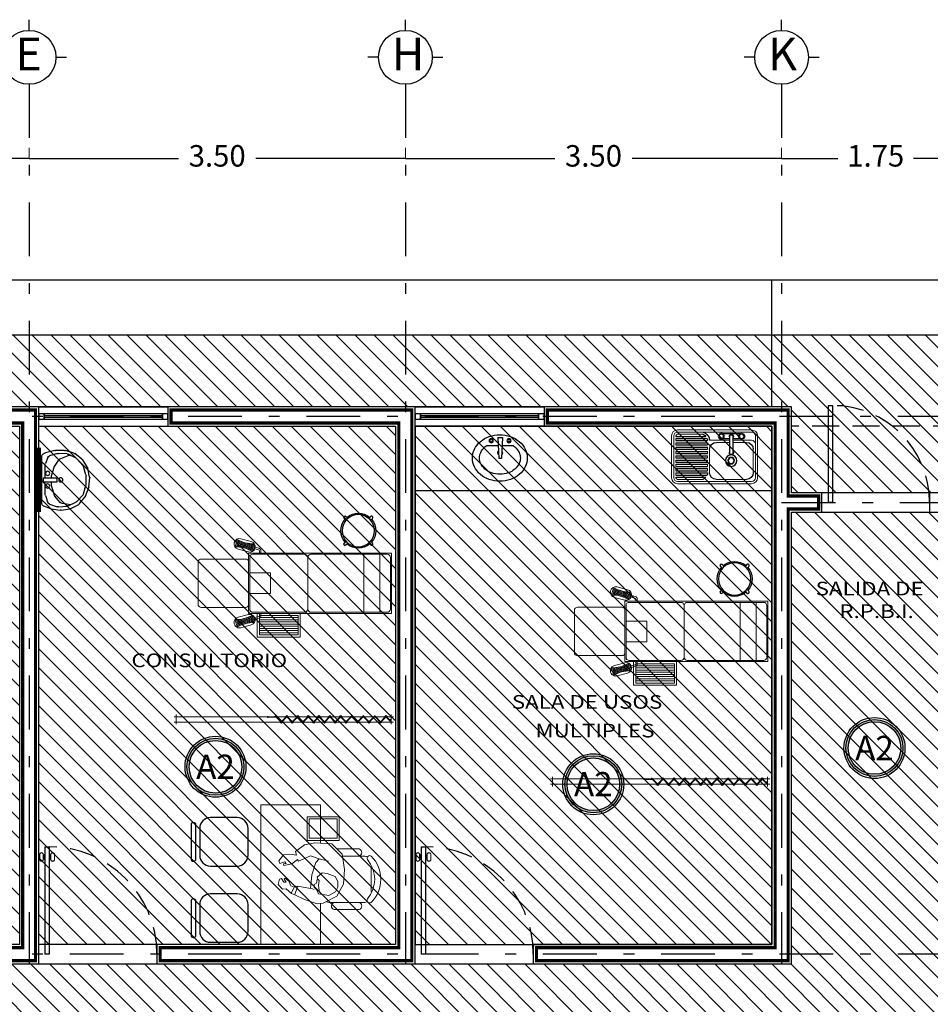
# Model space of a CAD drawing. Units: millimetres. Extents: x 138 to 892, y -135 to 107.
# Drawn here: x 698 to 706, y -3 to 6 of the extents above; entities that cross this region are included whole.
import ezdxf
from ezdxf.enums import TextEntityAlignment as Align

# ---------------------------------------------------------------- set-up
doc = ezdxf.new("R2010")
doc.units = ezdxf.units.MM
for name, pattern in [('DASHDOT', [1, 0.5, -0.25, 0, -0.25]), ('HIDDEN', [0.375, 0.25, -0.125]), ('HIDDEN2', [0.1875, 0.125, -0.0625])]:
    doc.linetypes.add(name, pattern=pattern)
for name, color, linetype in [('azulejos', 4, 'Continuous'), ('CALIDAD', 5, 'Continuous'), ('ejes', 251, 'DASHDOT'), ('EJES TXT', 8, 'Continuous'), ('muebles', 8, 'Continuous'), ('muros', 3, 'Continuous'), ('obra exterior', 253, 'Continuous'), ('proyecciones', 4, 'HIDDEN'), ('puertas', 7, 'Continuous'), ('Puertas y Ventanas', 6, 'Continuous'), ('RECUBRIMIENTO MUROS', 190, 'Continuous'), ('SIMBOLOGIA', 20, 'Continuous')]:
    doc.layers.add(name, color=color, linetype=linetype)
doc.layers.add('cotas', color=251, linetype='Continuous', lineweight=5)
doc.layers.add('textos', color=7, linetype='Continuous', lineweight=5)
doc.styles.add('SANSSERIF', font='arial.ttf')
doc.styles.add('SONIA', font='ARIALN.TTF', dxfattribs={"height": 0.1})
doc.styles.add('style2', font='arial.ttf', dxfattribs={"height": 0.2})
doc.styles.add('SW120', font='swissel.ttf', dxfattribs={"width": 0.8, "height": 0.6096})
doc.dimstyles.new('me', dxfattribs={"dimtxt": 0.2, "dimasz": 0.25, "dimexe": 0.1, "dimexo": 0, "dimgap": 0.1, "dimtad": 0, "dimtih": 1, "dimtoh": 1, "dimzin": 1, "dimdsep": 46, "dimtxsty": 'style2', "dimblk": 'NONE', "dimcen": -0.09, "dimclrd": 256, "dimclre": 256, "dimadec": 0, "dimazin": 0, "dimtfac": 1, "dimtmove": 2, "dimatfit": 3, "dimldrblk": 'NONE', "dimfxl": 1.25, "dimlwe": -1, "dimarcsym": 0})

# ---------------------------------------------------------------- blocks, each defined once
blk = doc.blocks.new('A$C2E0C5DF5')
at = {"layer": 'puertas', "lineweight": 9}
for p, q in [((0, 0.8735), (0, 0.9322)), ((0.0314, 0.8735), (0.0314, 0.9322)), ((0.0482, 0.9254), (0.0425, 0.9254)), ((0.0882, 0.9254), (0.0938, 0.9254)), ((0.1049, 0.8735), (0.1049, 0.9322)), ((0.1363, 0.8735), (0.1363, 0.9322)), ((0.0379, 0.9116), (0.0314, 0.9116)), ((0.0379, 0.8941), (0.0314, 0.8941)), ((0.0482, 0.8803), (0.0425, 0.8803)), ((0.0882, 0.8803), (0.0938, 0.8803)), ((0.0984, 0.9116), (0.1049, 0.9116)), ((0.0984, 0.8941), (0.1049, 0.8941))]:
    blk.add_line(p, q, dxfattribs=at)
at = {"layer": 'puertas'}
for p, q in [((0.0379, 0.9116), (0.0425, 0.9254)), ((0.0425, 0.9254), (0.0425, 0.8803)), ((0.0482, 0.9991), (0.0482, 0)), ((0.0482, 0.9991), (0.0882, 0.9991)), ((0.0882, 0.9991), (0.0882, 0)), ((0.0984, 0.9116), (0.0938, 0.9254)), ((0.0938, 0.9254), (0.0938, 0.8803)), ((0.0379, 0.8941), (0.0379, 0.9116)), ((0.0379, 0.8941), (0.0425, 0.8803)), ((0.0984, 0.8941), (0.0938, 0.8803)), ((0.0984, 0.8941), (0.0984, 0.9116)), ((0.0882, 0), (0.0482, 0))]:
    blk.add_line(p, q, dxfattribs=at)
for centre, start, end in [((0.0157, 0.9226), 31.36954, 148.63046), ((0.1206, 0.9226), 31.36954, 148.63046), ((0.0157, 0.8831), 211.36954, 328.63046), ((0.1206, 0.8831), 211.36954, 328.63046)]:
    blk.add_arc(centre, 0.0184, start, end, dxfattribs=at)
at = {"layer": 'puertas', "linetype": 'HIDDEN'}
blk.add_arc((0.0882, -0.0034), 1.0025, 0.19574, 90, dxfattribs=at)
blk = doc.blocks.new('A$C26A741FF')
at = {"layer": 'muebles'}
for p, q in [((0.001, 0.3251), (0.0237, 0.4103)), ((0.0237, 0.4103), (0.0302, 0.4283)), ((0.0294, 0.3008), (0.0515, 0.3726)), ((0.491, 0.4463), (0.0559, 0.4463)), ((0.0644, 0.3885), (0.1226, 0.4106)), ((0.2552, 0.414), (0.1357, 0.414)), ((0.2552, 0.4285), (0.2552, 0.3029)), ((0.2917, 0.4285), (0.2552, 0.4285)), ((0.2917, 0.4285), (0.2917, 0.3029)), ((0.4071, 0.414), (0.2917, 0.414)), ((0.419, 0.4113), (0.4858, 0.389)), ((0.4998, 0.3732), (0.5239, 0.3026)), ((0.5165, 0.4287), (0.5412, 0.3637)), ((0, 0.2342), (0.0001, 0.3182)), ((0.0328, 0.2098), (0.0283, 0.2912)), ((0.1482, 0.3274), (0.0838, 0.2826)), ((0.236, 0.3546), (0.1561, 0.3313)), ((0.2552, 0.3555), (0.2442, 0.3557)), ((0.2917, 0.3029), (0.2552, 0.3029)), ((0.3298, 0.354), (0.2917, 0.3547)), ((0.4167, 0.3283), (0.3373, 0.3528)), ((0.484, 0.2742), (0.4263, 0.323)), ((0.5252, 0.291), (0.5171, 0.2098)), ((0.5427, 0.358), (0.5553, 0.2735)), ((0.0258, 0.1472), (0.0012, 0.226)), ((0.0727, 0.1269), (0.0357, 0.1988)), ((0.074, 0.27), (0.0441, 0.1925)), ((0.0441, 0.1925), (0.0474, 0.1762)), ((0.5147, 0.201), (0.4804, 0.1276)), ((0.5044, 0.1767), (0.4935, 0.257)), ((0.5554, 0.2654), (0.5431, 0.1831)), ((0.0797, 0.0718), (0.0299, 0.1391)), ((0.139, 0.0648), (0.0787, 0.1191)), ((0.474, 0.1189), (0.4147, 0.0651)), ((0.4949, 0.094), (0.4307, 0.0434)), ((0.5402, 0.1743), (0.5021, 0.1026)), ((0.158, 0.0213), (0.0873, 0.0647)), ((0.2278, 0.0347), (0.1492, 0.059)), ((0.2476, 0.0005), (0.1666, 0.0179)), ((0.3191, 0.0341), (0.2361, 0.0335)), ((0.3385, 0.0071), (0.2557, 0)), ((0.4044, 0.0592), (0.327, 0.0353)), ((0.4238, 0.0395), (0.3461, 0.0089))]:
    blk.add_line(p, q, dxfattribs=at)
for centre in [(0.2129, 0.3911), (0.3308, 0.3911), (0.2735, 0.2691)]:
    blk.add_circle(centre, 0.0195, dxfattribs=at)
for centre, start, end in [((0.0559, 0.419), 90, 159.95497), ((0.0776, 0.3645), 118.83551, 162.91587), ((0.1357, 0.3866), 90, 118.83551), ((0.4071, 0.3866), 64.31717, 90), ((0.474, 0.3644), 18.81373, 64.31717), ((0.491, 0.419), 20.78897, 90), ((0.0274, 0.3181), 165.09962, 179.934), ((0.0556, 0.2928), 162.91587, 183.15994), ((0.0995, 0.2602), 124.87904, 158.93136), ((0.1638, 0.305), 106.29983, 124.87904), ((0.2436, 0.3284), 88.84283, 106.29983), ((0.3292, 0.3266), 72.88707, 88.84283), ((0.4087, 0.3022), 49.78807, 72.88707), ((0.498, 0.2938), 354.27793, 18.81373), ((0.5157, 0.354), 8.52273, 20.78897), ((0.0273, 0.2341), 179.934, 197.32126), ((0.0601, 0.2113), 183.15994, 207.18638), ((0.4664, 0.2534), 7.7163, 49.78807), ((0.4899, 0.2125), 334.99235, 354.27793), ((0.5283, 0.2694), 351.52874, 8.52273), ((0.0519, 0.1553), 197.32126, 216.46411), ((0.097, 0.1394), 207.18638, 227.99272), ((0.4557, 0.1391), 312.2163, 334.99235), ((0.478, 0.1154), 308.22512, 332.00965), ((0.5161, 0.1871), 332.00965, 351.52874), ((0.1016, 0.088), 216.46411, 238.43931), ((0.1573, 0.0851), 227.99272, 252.81708), ((0.1723, 0.0446), 238.43931, 257.89339), ((0.2359, 0.0608), 252.81708, 270.45469), ((0.2533, 0.0272), 257.89339, 274.91421), ((0.3189, 0.0615), 270.45469, 287.13185), ((0.3361, 0.0343), 274.91421, 291.46283), ((0.3964, 0.0853), 287.13185, 312.2163), ((0.4138, 0.0649), 291.46283, 308.22512)]:
    blk.add_arc(centre, 0.0273, start, end, dxfattribs=at)
blk = doc.blocks.new('A$C48C64FFF')
at = {"layer": 'muebles'}
for p, q in [((0.235, 0.0261), (0.2455, 0.2195)), ((0.269, 0.2195), (0.2455, 0.2195)), ((0.2795, 0.0261), (0.269, 0.2195)), ((0.1327, 0.1005), (0.239, 0.1005)), ((0.2755, 0.1005), (0.3779, 0.1005)), ((0.1575, 0.0641), (0.1632, 0.0586)), ((0.1578, 0.0443), (0.1633, 0.05)), ((0.1644, 0.0713), (0.1701, 0.0658)), ((0.165, 0.0375), (0.1705, 0.0431)), ((0.1841, 0.0716), (0.1787, 0.0659)), ((0.1847, 0.0378), (0.1791, 0.0433)), ((0.1913, 0.0647), (0.1858, 0.059)), ((0.1916, 0.045), (0.186, 0.0504)), ((0.235, 0.0261), (0.2795, 0.0261)), ((0.3229, 0.045), (0.3286, 0.0504)), ((0.3232, 0.0647), (0.3287, 0.059)), ((0.3298, 0.0378), (0.3355, 0.0433)), ((0.3304, 0.0716), (0.3359, 0.0659)), ((0.3496, 0.0375), (0.3441, 0.0431)), ((0.3502, 0.0713), (0.3445, 0.0658)), ((0.3567, 0.0443), (0.3512, 0.05)), ((0.3571, 0.0641), (0.3514, 0.0586))]:
    blk.add_line(p, q, dxfattribs=at)
for centre, radius in [((0.1746, 0.0545), 0.0196), ((0.1746, 0.0545), 0.0121), ((0.34, 0.0545), 0.0196), ((0.34, 0.0545), 0.0121)]:
    blk.add_circle(centre, radius, dxfattribs=at)
for centre, radius, start, end in [((0.2187, 0.1997), 0.2226, 130.29215, 153.96173), ((0.2409, 0.1736), 0.2569, 109.35031, 130.29215), ((0.2553, 0.1325), 0.3004, 90, 109.35031), ((0.2553, 0.1325), 0.2356, 90, 109.35031), ((0.2553, 0.1325), 0.3004, 70.64969, 90), ((0.2553, 0.1325), 0.2356, 70.64969, 90), ((0.2697, 0.1736), 0.2569, 49.70785, 70.64969), ((0.2919, 0.1997), 0.2226, 26.03827, 49.70785), ((0.1845, 0.2165), 0.1845, 153.96173, 180), ((0.2187, 0.1997), 0.1579, 130.29215, 153.96173), ((0.2409, 0.1736), 0.1921, 109.35031, 130.29215), ((0.2697, 0.1736), 0.1921, 49.70785, 70.64969), ((0.2919, 0.1997), 0.1579, 26.03827, 49.70785), ((0.3261, 0.2165), 0.1845, 0, 26.03827), ((0.1845, 0.2165), 0.1845, 180, 206.03827), ((0.1845, 0.2165), 0.1198, 153.96173, 180), ((0.1845, 0.2165), 0.1198, 180, 206.03827), ((0.2573, 0.1689), 0.0217, 128.7188, 225.05281), ((0.2573, 0.1689), 0.0217, 314.94719, 51.2812), ((0.3261, 0.2165), 0.1198, 0, 26.03827), ((0.3261, 0.2165), 0.1198, 333.96173, 0), ((0.3261, 0.2165), 0.1845, 333.96173, 0), ((0.2187, 0.2332), 0.2226, 206.03827, 229.70785), ((0.2187, 0.2332), 0.1579, 206.03827, 229.70785), ((0.2409, 0.2593), 0.1921, 229.70785, 235.73917), ((0.2697, 0.2593), 0.1921, 304.26083, 310.29215), ((0.2919, 0.2332), 0.1579, 310.29215, 333.96173), ((0.2919, 0.2332), 0.2226, 310.29215, 333.96173), ((0.2409, 0.2593), 0.2569, 229.70785, 250.64969), ((0.2553, 0.3004), 0.3004, 250.64969, 270), ((0.2553, 0.3004), 0.3004, 270, 289.35031), ((0.2697, 0.2593), 0.2569, 289.35031, 310.29215)]:
    blk.add_arc(centre, radius, start, end, dxfattribs=at)
blk = doc.blocks.new('A$C1A737D5C')
at = {"layer": 'muebles', "lineweight": 9}
for p, q in [((0.7444, 0.5), (0.0539, 0.5)), ((0.7444, 0.48), (0.0539, 0.48)), ((0.2898, 0.46), (0.0539, 0.46)), ((0.6971, 0.46), (0.4169, 0.46)), ((0.6971, 0.46), (0.4169, 0.46)), ((0, 0.4444), (0, 0.0556)), ((0.02, 0.4444), (0.02, 0.0556)), ((0.04, 0.4444), (0.04, 0.44)), ((0.04, 0.42), (0.04, 0.4)), ((0.04, 0.38), (0.04, 0.36)), ((0.334, 0.4031), (0.334, 0.4)), ((0.334, 0.38), (0.334, 0.36)), ((0.354, 0.3971), (0.354, 0.1791)), ((0.76, 0.1791), (0.76, 0.3971)), ((0.78, 0.0556), (0.78, 0.4444)), ((0.8, 0.0556), (0.8, 0.4444)), ((0.04, 0.34), (0.04, 0.32)), ((0.04, 0.3), (0.04, 0.28)), ((0.334, 0.34), (0.334, 0.32)), ((0.334, 0.3), (0.334, 0.28)), ((0.04, 0.26), (0.04, 0.24)), ((0.04, 0.22), (0.04, 0.2)), ((0.334, 0.26), (0.334, 0.24)), ((0.334, 0.22), (0.334, 0.2)), ((0.04, 0.18), (0.04, 0.16)), ((0.04, 0.14), (0.04, 0.12)), ((0.04, 0.1), (0.04, 0.08)), ((0.334, 0.18), (0.334, 0.16)), ((0.334, 0.14), (0.334, 0.12)), ((0.334, 0.1), (0.334, 0.0969)), ((0.354, 0.0962), (0.542, 0.0962)), ((0.4169, 0.1162), (0.542, 0.1162)), ((0.5719, 0.1162), (0.6971, 0.1162)), ((0.5719, 0.0962), (0.7444, 0.0962)), ((0.04, 0.06), (0.04, 0.0556)), ((0.0539, 0.04), (0.2898, 0.04)), ((0.0539, 0.02), (0.7444, 0.02)), ((0.0539, 0), (0.7444, 0))]:
    blk.add_line(p, q, dxfattribs=at)
at = {"layer": 'muebles'}
for p, q in [((0.04, 0.44), (0.32, 0.44)), ((0.04, 0.42), (0.331, 0.42)), ((0.04, 0.4), (0.334, 0.4)), ((0.04, 0.38), (0.334, 0.38)), ((0.04, 0.36), (0.334, 0.36)), ((0.04, 0.34), (0.334, 0.34)), ((0.04, 0.32), (0.334, 0.32)), ((0.04, 0.3), (0.334, 0.3)), ((0.04, 0.28), (0.334, 0.28)), ((0.04, 0.26), (0.334, 0.26)), ((0.04, 0.24), (0.334, 0.24)), ((0.04, 0.22), (0.334, 0.22)), ((0.04, 0.2), (0.334, 0.2)), ((0.542, 0.2135), (0.542, 0.06)), ((0.5719, 0.2135), (0.5719, 0.06)), ((0.04, 0.18), (0.334, 0.18)), ((0.04, 0.16), (0.334, 0.16)), ((0.04, 0.14), (0.334, 0.14)), ((0.04, 0.12), (0.334, 0.12)), ((0.04, 0.1), (0.334, 0.1)), ((0.04, 0.08), (0.331, 0.08)), ((0.04, 0.06), (0.32, 0.06)), ((0.434, 0.06), (0.4425, 0.0805)), ((0.4425, 0.0394), (0.434, 0.06)), ((0.4425, 0.0805), (0.4631, 0.089)), ((0.4631, 0.0309), (0.4425, 0.0394)), ((0.4631, 0.089), (0.4836, 0.0805)), ((0.4836, 0.0394), (0.4631, 0.0309)), ((0.542, 0.0839), (0.4772, 0.0839)), ((0.6385, 0.036), (0.4772, 0.036)), ((0.4836, 0.0805), (0.4922, 0.06)), ((0.4922, 0.06), (0.4836, 0.0394)), ((0.6385, 0.0839), (0.5719, 0.0839)), ((0.6303, 0.0805), (0.6218, 0.06)), ((0.6218, 0.06), (0.6303, 0.0394)), ((0.6509, 0.089), (0.6303, 0.0805)), ((0.6303, 0.0394), (0.6509, 0.0309)), ((0.6714, 0.0805), (0.6509, 0.089)), ((0.6509, 0.0309), (0.6714, 0.0394)), ((0.6799, 0.06), (0.6714, 0.0805)), ((0.6714, 0.0394), (0.6799, 0.06))]:
    blk.add_line(p, q, dxfattribs=at)
for centre, radius in [((0.5548, 0.2859), 0.0534), ((0.5548, 0.2859), 0.0307), ((0.5548, 0.2859), 0.0275), ((0.4631, 0.06), 0.0206), ((0.6509, 0.06), 0.0206)]:
    blk.add_circle(centre, radius, dxfattribs=at)
at = {"layer": 'muebles', "lineweight": 9}
for centre, radius, start, end in [((0.0556, 0.4444), 0.0556, 90, 180), ((0.0556, 0.4444), 0.0356, 90, 180), ((0.0556, 0.4444), 0.0156, 90, 180), ((0.7444, 0.4444), 0.0556, 360, 90), ((0.7444, 0.4444), 0.0356, 360, 90), ((0.7444, 0.1317), 0.0356, 270, 0), ((0.0556, 0.0556), 0.0556, 180, 270), ((0.0556, 0.0556), 0.0356, 180, 270), ((0.0556, 0.0556), 0.0156, 180, 270), ((0.7444, 0.0556), 0.0356, 270, 0), ((0.7444, 0.0556), 0.0556, 270, 0)]:
    blk.add_arc(centre, radius, start, end, dxfattribs=at)
at = {"layer": 'muebles'}
for centre, radius, start, end in [((0.2725, 0.401), 0.0615, 39.37892, 73.70482), ((0.4169, 0.3971), 0.0629, 90, 180), ((0.6971, 0.3971), 0.0629, 0, 90), ((0.2725, 0.401), 0.0615, 1.9981, 18.0028), ((0.557, 0.2135), 0.0189, 322.47184, 217.52816), ((0.557, 0.2135), 0.015, 0, 180), ((0.2725, 0.099), 0.0815, 284.14253, 358.0019), ((0.2725, 0.099), 0.0615, 341.9972, 358.0019), ((0.4169, 0.1791), 0.0629, 180, 270), ((0.6971, 0.1791), 0.0629, 270, 0), ((0.2725, 0.099), 0.0615, 286.29518, 320.62108), ((0.557, 0.06), 0.0189, 142.47184, 37.52816), ((0.557, 0.06), 0.015, 180, 0)]:
    blk.add_arc(centre, radius, start, end, dxfattribs=at)
blk = doc.blocks.new('A$C5A981E7D')
at = {"layer": 'puertas'}
for p, q in [((0, 0.9025), (0, 0)), ((0, 0.9025), (0.04, 0.9025)), ((0.04, 0.9025), (0.04, 0)), ((0.04, 0), (0, 0))]:
    blk.add_line(p, q, dxfattribs=at)
at = {"layer": 'puertas', "linetype": 'HIDDEN'}
blk.add_arc((0.04, 0), 0.9025, 0, 90, dxfattribs=at)
blk = doc.blocks.new('A$C3F9A2187')
at = {"layer": 'EJES TXT'}
for p, q in [((-0.1576, 0.1744), (-0.1576, 0.2744)), ((-0.4076, -0.0756), (-0.5076, -0.0756)), ((0.0924, -0.0756), (0.1924, -0.0756))]:
    blk.add_line(p, q, dxfattribs=at)
blk.add_circle((-0.1576, -0.0756), 0.25, dxfattribs=at)
blk = doc.blocks.new('sil')
for p, q in [((-0.1, 0.225), (-0.35, 0.225)), ((-0.5305, 0.1579), (-0.5305, -0.1604)), ((-0.5047, 0.1779), (-0.5105, 0.1779)), ((-0.4847, -0.1604), (-0.4847, 0.1579)), ((-0.45, 0.125), (-0.45, -0.125)), ((0, -0.125), (0, 0.125)), ((-0.5105, -0.1804), (-0.5047, -0.1804)), ((-0.35, -0.225), (-0.1, -0.225))]:
    blk.add_line(p, q)
for centre, radius, start, end in [((-0.35, 0.125), 0.1, 90, 180), ((-0.1, 0.125), 0.1, 0, 90), ((-0.5105, 0.1579), 0.02, 90, 180), ((-0.5047, 0.1579), 0.02, 0, 90), ((-0.5105, -0.1604), 0.02, 180, 270), ((-0.5047, -0.1604), 0.02, 270, 0), ((-0.35, -0.125), 0.1, 180, 270), ((-0.1, -0.125), 0.1, 270, 0)]:
    blk.add_arc(centre, radius, start, end)
blk = doc.blocks.new('A$C8a5ceafc')
at = {"lineweight": 9}
for p, q in [((0.3594, 0.223), (0.4414, 0.2851)), ((0.4414, 0.2851), (0.5395, 0.3052)), ((0.5395, 0.3052), (0.6957, 0.2972)), ((0.6957, 0.2972), (0.7918, 0.199)), ((0.2032, 0.1369), (0.2473, 0.193)), ((0.2473, 0.193), (0.3073, 0.201)), ((0.3073, 0.201), (0.3674, 0.191)), ((0.3674, 0.191), (0.3594, 0.223)), ((0.4975, 0.185), (0.3874, 0.1349)), ((0.5796, 0.1569), (0.4975, 0.185)), ((0.7437, 0.2481), (0.9502, 0.2481)), ((0.7918, 0.199), (0.8158, 0.0568)), ((0.2132, 0.1129), (0.2032, 0.1369)), ((0.2593, 0.1269), (0.2132, 0.1129)), ((0.2473, 0.1089), (0.2733, 0.1129)), ((0.2493, 0.0948), (0.2473, 0.1089)), ((0.3233, 0.1109), (0.2493, 0.0948)), ((0.2733, 0.1129), (0.2593, 0.1269)), ((0.3774, 0.1489), (0.3233, 0.1109)), ((0.3874, 0.1349), (0.3774, 0.1489)), ((0.5095, 0.0067), (0.5495, 0.1229)), ((0.5495, 0.1229), (0.5796, 0.1569)), ((0.5796, 0.1549), (0.6656, 0.1349)), ((0.7964, 0.1809), (0.9971, 0.1809)), ((0.4995, -0.1195), (0.5095, 0.0067)), ((0.5596, -0.0133), (0.6076, 0.0247)), ((0.6076, 0.0247), (0.6536, 0.0187)), ((0.6536, 0.0187), (0.7277, -0.0093)), ((0.8158, 0.0568), (0.8038, -0.0794)), ((1.0634, 0.0802), (1.0634, -0.1485)), ((0.1972, -0.0834), (0.2112, -0.0334)), ((0.2393, -0.1255), (0.1972, -0.0834)), ((0.2112, -0.0334), (0.2272, -0.0274)), ((0.2272, -0.0274), (0.2513, -0.0594)), ((0.2513, -0.0594), (0.2733, -0.0594)), ((0.2533, -0.0334), (0.2613, -0.0233)), ((0.2733, -0.0594), (0.2533, -0.0334)), ((0.2613, -0.0233), (0.2973, -0.0514)), ((0.2973, -0.0514), (0.3153, -0.0955)), ((0.5335, -0.0814), (0.5535, -0.0694)), ((0.5335, -0.1075), (0.5335, -0.0814)), ((0.5535, -0.0694), (0.5596, -0.0354)), ((0.5676, -0.0314), (0.5596, -0.0133)), ((0.5796, -0.0454), (0.5676, -0.0314)), ((0.5736, -0.0915), (0.5796, -0.0454)), ((0.5816, -0.1576), (0.5736, -0.0915)), ((0.7277, -0.0093), (0.7517, -0.0554)), ((0.8038, -0.0794), (0.7437, -0.1896)), ((0.7517, -0.0554), (0.7517, -0.1075)), ((0.2733, -0.1235), (0.2393, -0.1255)), ((0.3213, -0.1656), (0.2733, -0.1235)), ((0.3153, -0.0955), (0.3474, -0.1075)), ((0.3474, -0.1075), (0.3193, -0.1676)), ((0.3514, -0.1776), (0.3213, -0.1656)), ((0.3474, -0.1075), (0.3514, -0.0955)), ((0.3514, -0.0955), (0.3794, -0.1055)), ((0.3774, -0.1035), (0.3514, -0.1756)), ((0.4414, -0.2217), (0.3514, -0.1776)), ((0.3794, -0.1055), (0.3814, -0.0995)), ((0.3814, -0.0995), (0.4995, -0.1195)), ((0.5015, -0.1175), (0.5335, -0.1295)), ((0.5535, -0.1275), (0.5335, -0.1075)), ((0.5736, -0.1696), (0.5535, -0.1275)), ((0.6697, -0.1836), (0.5736, -0.1696)), ((0.7297, -0.1516), (0.6697, -0.1836)), ((0.7517, -0.1075), (0.7297, -0.1516)), ((0.5616, -0.2637), (0.4414, -0.2217)), ((0.6176, -0.2557), (0.5616, -0.2637)), ((0.7437, -0.1896), (0.6176, -0.2557)), ((0.9971, -0.2493), (0.6716, -0.2493)), ((0.7186, -0.3164), (0.9502, -0.3164))]:
    blk.add_line(p, q, dxfattribs=at)
for points in [[(0.591, -0.2618), (0.591, -0.6403), (0.0358, -0.6403), (0.0358, 0.6597), (0.591, 0.6597), (0.591, 0.3006)], [(0.591, 0.5481), (0.4663, 0.5481), (0.4663, 0.3281), (0.591, 0.3281)], [(0.591, 0.5281), (0.4863, 0.5281), (0.4863, 0.3481), (0.591, 0.3481)], [(0.591, 0.3281), (0.7663, 0.3281), (0.7663, 0.5481), (0.591, 0.5481)], [(0.591, 0.3481), (0.7463, 0.3481), (0.7463, 0.5281), (0.591, 0.5281)]]:
    blk.add_lwpolyline(points, dxfattribs=at)
for centre, radius, start, end in [((0.9405, 0.215), 0.0345, 279.29463, 73.7398), ((1.0489, 0.1615), 0.0242, 53.30994, 212.02741), ((0.9971, 0.1146), 0.0663, 62.41556, 90), ((0.8154, -0.0342), 0.2804, 319.35435, 40.64565), ((0.8458, -0.0342), 0.3059, 315.33168, 44.66832), ((0.6716, -0.183), 0.0663, 247.01804, 270), ((0.7282, -0.2833), 0.0345, 99.29463, 253.7398), ((0.9405, -0.2833), 0.0345, 286.2602, 80.70537), ((0.9971, -0.183), 0.0663, 270, 297.58444), ((1.0489, -0.2298), 0.0242, 147.97259, 306.69006)]:
    blk.add_arc(centre, radius, start, end, dxfattribs=at)
for p in [(-0.0823, 0.3145), (-0.0823, -0.3944)]:
    blk.add_blockref('sil', p, dxfattribs=at)
blk = doc.blocks.new('BANCO_GIRATORIO')
at = {"color": 0, "linetype": 'ByBlock'}
for points in [[(-0.0125, 0.1495), (-0.0125, 0.175, -1), (0.0125, 0.175), (0.0125, 0.1495)], [(-0.1495, -0.0125), (-0.175, -0.0125, -1), (-0.175, 0.0125), (-0.1495, 0.0125)], [(0.1495, 0.0125), (0.175, 0.0125, -1), (0.175, -0.0125), (0.1495, -0.0125)], [(0.0125, -0.1495), (0.0125, -0.175, -1), (-0.0125, -0.175), (-0.0125, -0.1495)]]:
    blk.add_lwpolyline(points, format="xyb", dxfattribs=at)
blk.add_circle((0, 0), 0.15, dxfattribs=at)
for start, end in [(94.41091, 175.58746), (4.41091, 85.58746), (184.41091, 265.58746), (274.41091, 355.58746)]:
    blk.add_arc((0, 0), 0.1625, start, end, dxfattribs=at)
blk = doc.blocks.new('A$Cec5592bb')
at = {"lineweight": 9}
for p, q in [((-0.626, 0.3348), (-0.6082, 0.4019)), ((-0.6157, 0.3345), (-0.5992, 0.3971)), ((-0.6056, 0.3338), (-0.59, 0.3927)), ((-0.5955, 0.3329), (-0.5807, 0.3885)), ((-0.5714, 0.3846), (-0.5854, 0.3316)), ((-0.562, 0.381), (-0.5755, 0.3301)), ((-0.5753, 0.409), (-0.4786, 0.3834)), ((-0.5526, 0.3778), (-0.5657, 0.3283)), ((-0.543, 0.3748), (-0.5559, 0.3261)), ((-0.5334, 0.3721), (-0.5462, 0.3237)), ((-0.5237, 0.3696), (-0.5365, 0.321)), ((-0.5139, 0.3675), (-0.527, 0.318)), ((-0.5042, 0.2868), (-0.6009, 0.3123)), ((-0.504, 0.3657), (-0.5175, 0.3147)), ((-0.4941, 0.3641), (-0.5081, 0.3112)), ((-0.4841, 0.3629), (-0.4988, 0.3073)), ((-0.474, 0.362), (-0.4895, 0.3031)), ((-0.4638, 0.3613), (-0.4804, 0.2987)), ((-0.4536, 0.361), (-0.4713, 0.2939)), ((-0.4451, 0.3539), (-0.4604, 0.2959)), ((0.5677, 0.2656), (0.5677, -0.2744)), ((0.7177, 0.2656), (0.7177, -0.2744)), ((-0.626, -0.3437), (-0.6082, -0.4107)), ((-0.6157, -0.3433), (-0.5992, -0.406)), ((-0.6056, -0.3427), (-0.59, -0.4015)), ((-0.5042, -0.2956), (-0.6009, -0.3212)), ((-0.5955, -0.3417), (-0.5807, -0.3973)), ((-0.5714, -0.3935), (-0.5854, -0.3405)), ((-0.562, -0.3899), (-0.5755, -0.3389)), ((-0.5526, -0.3866), (-0.5657, -0.3371)), ((-0.543, -0.3836), (-0.5559, -0.335)), ((-0.5334, -0.3809), (-0.5462, -0.3326)), ((-0.5237, -0.3785), (-0.5365, -0.3299)), ((-0.5139, -0.3764), (-0.527, -0.3269)), ((-0.504, -0.3745), (-0.5175, -0.3236)), ((-0.4941, -0.373), (-0.5081, -0.32)), ((-0.4841, -0.3717), (-0.4988, -0.3161)), ((-0.474, -0.3708), (-0.4895, -0.312)), ((-0.4638, -0.3701), (-0.4804, -0.3075)), ((-0.4536, -0.3698), (-0.4713, -0.3027)), ((-0.4451, -0.3627), (-0.4604, -0.3047)), ((-0.0423, -0.3244), (-0.4023, -0.3244)), ((-0.0423, -0.3444), (-0.4023, -0.3444)), ((-0.0423, -0.3644), (-0.4023, -0.3644)), ((-0.5753, -0.4179), (-0.4786, -0.3923)), ((-0.0423, -0.3844), (-0.4023, -0.3844)), ((-0.0423, -0.4044), (-0.4023, -0.4044)), ((-0.0423, -0.4244), (-0.4023, -0.4244)), ((-0.0423, -0.4444), (-0.4023, -0.4444)), ((-0.0423, -0.4644), (-0.4023, -0.4644))]:
    blk.add_line(p, q, dxfattribs=at)
for points in [[(0.8277, -0.2844), (-0.5023, -0.2844), (-0.5023, 0.2756), (0.8277, 0.2756)], [(-0.2992, 0.0921), (-0.4923, 0.0921), (-0.4923, -0.101), (-0.2992, -0.101)], [(-0.4223, -0.2844), (-0.0223, -0.2844), (-0.0223, -0.5044), (-0.4223, -0.5044)], [(-0.4023, -0.3044), (-0.0423, -0.3044), (-0.0423, -0.4844), (-0.4023, -0.4844)]]:
    blk.add_lwpolyline(points, close=True, dxfattribs=at)
for points in [[(-0.4456, 0.3152), (-0.4097, 0.3057, -0.340316), (-0.4023, 0.296), (-0.4023, 0.2756)], [(-0.3873, 0.2756), (-0.3873, 0.296, 0.340316), (-0.4059, 0.3202), (-0.4417, 0.3297)], [(0.0477, 0.2356, -0.414214), (0.0777, 0.2656), (0.7877, 0.2656, -0.414214), (0.8177, 0.2356), (0.8177, -0.2444, -0.414214), (0.7877, -0.2744), (0.0777, -0.2744, -0.414214), (0.0477, -0.2444)], [(-0.4456, -0.324), (-0.4097, -0.3146, 0.340316), (-0.4023, -0.3049), (-0.4023, -0.2844)], [(-0.3873, -0.2844), (-0.3873, -0.3049, -0.340316), (-0.4059, -0.3291), (-0.4417, -0.3385)]]:
    blk.add_lwpolyline(points, format="xyb", dxfattribs=at)
for points in [[(-0.5312, 0.2206), (-0.9433, 0.2206, 0.414214), (-0.9723, 0.1916), (-0.9723, -0.2004, 0.414214), (-0.9433, -0.2294), (-0.5312, -0.2294, 0.414214), (-0.5023, -0.2004), (-0.5023, 0.1916, 0.414214)], [(-0.4923, 0.2356, -0.414214), (-0.4623, 0.2656), (0.0177, 0.2656, -0.414214), (0.0477, 0.2356), (0.0477, -0.2444, -0.414214), (0.0177, -0.2744), (-0.4623, -0.2744, -0.414214), (-0.4923, -0.2444)]]:
    blk.add_lwpolyline(points, format="xyb", close=True, dxfattribs=at)
for centre, radius, start, end in [((-0.5881, 0.3607), 0.05, 75.17695, 255.17695), ((-0.4477, 0.6958), 0.3349, 240.51011, 269.84379), ((-0.4914, 0.3351), 0.05, 255.17695, 75.17695), ((-0.6318, 0), 0.3349, 60.51011, 89.84379), ((-0.5881, -0.3695), 0.05, 104.82305, 284.82305), ((-0.6318, -0.0088), 0.3349, 270.15621, 299.48989), ((-0.4914, -0.3439), 0.05, 284.82305, 104.82305), ((-0.4477, -0.7046), 0.3349, 90.15621, 119.48989)]:
    blk.add_arc(centre, radius, start, end, dxfattribs=at)
at = {"lineweight": 9, "extrusion": (0, 0, -1), "zscale": -0.9999999999999999, "rotation": 224.9999999999998}
blk.add_blockref('BANCO_GIRATORIO', (-0.5178, 0.4839), dxfattribs=at)
blk = doc.blocks.new('A$Cace0ed21')
at = {"lineweight": 9}
for p, q in [((0.0313, 0.0051), (-2.0087, 0.0051)), ((-1.9887, 0.0251), (-1.9887, -0.0649)), ((-1.987, -0.0396), (-1.9317, 0.0157)), ((-1.9834, -0.0432), (-1.9281, 0.0121)), ((-1.8817, -0.0555), (-1.9493, 0.0121)), ((-1.8781, -0.052), (-1.9458, 0.0157)), ((-1.8993, -0.052), (-1.8317, 0.0157)), ((-1.8958, -0.0555), (-1.8281, 0.0121)), ((-1.7746, -0.0555), (-1.8423, 0.0121)), ((-1.771, -0.052), (-1.8387, 0.0157)), ((-1.7923, -0.052), (-1.7246, 0.0157)), ((-1.7887, -0.0555), (-1.721, 0.0121)), ((-1.6675, -0.0555), (-1.7352, 0.0121)), ((-1.664, -0.052), (-1.7317, 0.0157)), ((-1.6852, -0.052), (-1.6175, 0.0157)), ((-1.6817, -0.0555), (-1.614, 0.0121)), ((-1.5604, -0.0555), (-1.6281, 0.0121)), ((-1.5569, -0.052), (-1.6246, 0.0157)), ((-1.5781, -0.052), (-1.5104, 0.0157)), ((-1.5746, -0.0555), (-1.5069, 0.0121)), ((-1.4604, -0.0555), (-1.5281, 0.0121)), ((-1.4569, -0.052), (-1.5246, 0.0157)), ((-1.4781, -0.052), (-1.4104, 0.0157)), ((-1.4746, -0.0555), (-1.4069, 0.0121)), ((-1.3604, -0.0555), (-1.4281, 0.0121)), ((-1.3569, -0.052), (-1.4246, 0.0157)), ((-1.3781, -0.052), (-1.3104, 0.0157)), ((-1.3746, -0.0555), (-1.3069, 0.0121)), ((-1.2604, -0.0555), (-1.3281, 0.0121)), ((-1.2569, -0.052), (-1.3246, 0.0157)), ((-1.2781, -0.052), (-1.2104, 0.0157)), ((-1.2746, -0.0555), (-1.2069, 0.0121)), ((-1.1604, -0.0555), (-1.2281, 0.0121)), ((-1.1569, -0.052), (-1.2246, 0.0157)), ((-1.1781, -0.052), (-1.1104, 0.0157)), ((-1.1746, -0.0555), (-1.1069, 0.0121)), ((-1.0604, -0.0555), (-1.1281, 0.0121)), ((-1.0569, -0.052), (-1.1246, 0.0157)), ((-1.0781, -0.052), (-1.0104, 0.0157)), ((-1.0746, -0.0555), (-1.0069, 0.0121)), ((-0.9604, -0.0555), (-1.0281, 0.0121)), ((-0.9569, -0.052), (-1.0246, 0.0157)), ((-0.9781, -0.052), (-0.9104, 0.0157)), ((-0.9746, -0.0555), (-0.9069, 0.0121)), ((-0.931, 0.0051), (-0.8353, 0.0051)), ((-0.931, 0.0001), (-0.8353, 0.0001)), ((-0.8403, -0.0049), (-0.8403, 0.0101)), ((0.0113, -0.0649), (0.0113, 0.0251)), ((-2.0087, -0.0449), (0.0313, -0.0449)), ((-1.9774, -0.0487), (-1.9774, -0.0184))]:
    blk.add_line(p, q, dxfattribs=at)
blk = doc.blocks.new('*D447')
at = {"layer": 'cotas', "linetype": 'HIDDEN2', "transparency": 16777216}
for p, q in [((694.4636, 4.9221), (694.4636, 5.0221)), ((697.9636, 4.9221), (697.9636, 5.0221))]:
    blk.add_line(p, q, dxfattribs=at)
at = {"layer": 'cotas', "lineweight": -2, "transparency": 16777216}
for p, q in [((694.4636, 4.9221), (695.8543, 4.9221)), ((697.9636, 4.9221), (696.5729, 4.9221))]:
    blk.add_line(p, q, dxfattribs=at)
at = {"layer": 'Defpoints', "color": 0, "transparency": 16777216}
for p in [(694.4636, 4.9221), (697.9636, 4.9221), (697.9636, 4.9221)]:
    blk.add_point(p, dxfattribs=at)
at = {"layer": 'cotas', "color": 0, "transparency": 16777216, "insert": (696.2136, 4.9221), "char_height": 0.2, "attachment_point": 5, "style": 'style2'}
blk.add_mtext('3.50', dxfattribs=at)
blk = doc.blocks.new('_None')
blk = doc.blocks.new('*D448')
at = {"layer": 'cotas', "linetype": 'HIDDEN2', "transparency": 16777216}
for p, q in [((697.9636, 4.9221), (697.9636, 5.0221)), ((701.4636, 4.9221), (701.4636, 5.0221))]:
    blk.add_line(p, q, dxfattribs=at)
at = {"layer": 'cotas', "lineweight": -2, "transparency": 16777216}
for p, q in [((697.9636, 4.9221), (699.3543, 4.9221)), ((701.4636, 4.9221), (700.0729, 4.9221))]:
    blk.add_line(p, q, dxfattribs=at)
at = {"layer": 'Defpoints', "color": 0, "transparency": 16777216}
for p in [(697.9636, 4.9221), (701.4636, 4.9221), (701.4636, 4.9221)]:
    blk.add_point(p, dxfattribs=at)
at = {"layer": 'cotas', "color": 0, "transparency": 16777216, "insert": (699.7136, 4.9221), "char_height": 0.2, "attachment_point": 5, "style": 'style2'}
blk.add_mtext('3.50', dxfattribs=at)
blk = doc.blocks.new('*D449')
at = {"layer": 'cotas', "linetype": 'HIDDEN2', "transparency": 16777216}
for p, q in [((701.4636, 4.9221), (701.4636, 5.0221)), ((704.9636, 4.9221), (704.9636, 5.0221))]:
    blk.add_line(p, q, dxfattribs=at)
at = {"layer": 'cotas', "lineweight": -2, "transparency": 16777216}
for p, q in [((701.4636, 4.9221), (702.8543, 4.9221)), ((704.9636, 4.9221), (703.5729, 4.9221))]:
    blk.add_line(p, q, dxfattribs=at)
at = {"layer": 'Defpoints', "color": 0, "transparency": 16777216}
for p in [(701.4636, 4.9221), (704.9636, 4.9221), (704.9636, 4.9221)]:
    blk.add_point(p, dxfattribs=at)
at = {"layer": 'cotas', "color": 0, "transparency": 16777216, "insert": (703.2136, 4.9221), "char_height": 0.2, "attachment_point": 5, "style": 'style2'}
blk.add_mtext('3.50', dxfattribs=at)
blk = doc.blocks.new('*D450')
at = {"layer": 'cotas', "linetype": 'HIDDEN2', "transparency": 16777216}
for p, q in [((704.9636, 4.9221), (704.9636, 5.0221)), ((706.7136, 4.9221), (706.7136, 5.0221))]:
    blk.add_line(p, q, dxfattribs=at)
at = {"layer": 'cotas', "lineweight": -2, "transparency": 16777216}
for p, q in [((704.9636, 4.9221), (705.4875, 4.9221)), ((706.7136, 4.9221), (706.1897, 4.9221))]:
    blk.add_line(p, q, dxfattribs=at)
at = {"layer": 'Defpoints', "color": 0, "transparency": 16777216}
for p in [(704.9636, 4.9221), (706.7136, 4.9221), (706.7136, 4.9221)]:
    blk.add_point(p, dxfattribs=at)
at = {"layer": 'cotas', "color": 0, "transparency": 16777216, "insert": (705.8386, 4.9221), "char_height": 0.2, "attachment_point": 5, "style": 'style2'}
blk.add_mtext('1.75', dxfattribs=at)

msp = doc.modelspace()

# ---------------------------------------------------------------- hatches: boundary and pattern name
at = {"layer": 'RECUBRIMIENTO MUROS', "true_color": 0x58ba48}
h = msp.add_hatch(dxfattribs=at)
h.set_pattern_fill('ANSI31', color=85, angle=90, double=1)
h.set_pattern_definition([(135, (0, 0), (-0.088388348, -0.088388348), [])])
h.paths.add_polyline_path([(705.0536, 2.61417), (687.8236, 2.61417), (687.8236, 3.28417), (706.8036, 3.28417), (706.8036, 2.61417), (706.6236, 2.61417), (706.6236, 1.81417), (705.0536, 1.81417)])
at = {"layer": 'RECUBRIMIENTO MUROS', "true_color": 0xf8991e}
h = msp.add_hatch(dxfattribs=at)
h.set_pattern_fill('ANSI31', color=30, angle=90, double=1)
h.set_pattern_definition([(135, (0, 50), (-0.088388348, -0.088388348), [])])
h.paths.add_polyline_path([(688.0036, 2.43417), (690.8736, 2.43417), (690.8736, 0.76417), (688.0036, 0.76417)])
h.paths.add_polyline_path([(692.0736, -1.58583), (692.2536, -1.58583), (692.2536, -2.38583), (694.3736, -2.38583), (694.3736, 2.43417), (691.0536, 2.43417), (691.0536, -2.38583), (692.0736, -2.38583)])
h.paths.add_polyline_path([(694.5536, 2.43417), (697.8736, 2.43417), (697.8736, -2.38583), (694.5536, -2.38583)])
h.paths.add_polyline_path([(698.0536, 2.43417), (701.3736, 2.43417), (701.3736, -2.38583), (698.0536, -2.38583)])
h.paths.add_polyline_path([(704.8736, 2.43417), (701.5536, 2.43417), (701.5536, -2.38583), (704.8736, -2.38583)])
h.paths.add_polyline_path([(692.0736, -2.56583), (705.0536, -2.56583), (705.0536, 1.63417), (706.6236, 1.63417), (706.6236, -2.56583), (710.0236, -2.56583), (710.0236, -4.03583), (705.9236, -4.03583), (705.9236, -4.53583), (700.9036, -4.53583), (700.9036, -5.23583), (699.0036, -5.23583), (699.0036, -4.53583), (698.8236, -4.53583), (698.8236, -10.78583), (694.5536, -10.78583), (694.5536, -3.63583), (691.0536, -3.63583), (691.0536, -2.56583)])
h.paths.add_polyline_path([(706.8036, 2.43417), (708.5736, 2.43417), (708.5736, 0.66417), (706.8036, 0.66417)])
h.paths.add_polyline_path([(708.7536, 0.66417), (710.5236, 0.66417), (710.5236, 2.43417), (708.7536, 2.43417)])
h.paths.add_polyline_path([(710.5236, -2.38583), (706.8036, -2.38583), (706.8036, 0.48417), (710.5236, 0.48417)])
h.paths.add_polyline_path([(694.3736, -6.43583), (691.0536, -6.43583), (691.0536, -3.73583), (694.3736, -3.73583)], flags=17)
h.paths.add_polyline_path([(699.0036, -7.73583), (699.0036, -5.41583), (701.0836, -5.41583), (701.0836, -4.71583), (702.0236, -4.71583), (702.0236, -7.73583)], flags=17)
h.paths.add_polyline_path([(702.0236, -10.78583), (699.0036, -10.78583), (699.0036, -7.91583), (702.0236, -7.91583)])
h.paths.add_polyline_path([(704.6736, -4.71583), (702.2036, -4.71583), (702.2036, -6.78583), (704.6736, -6.78583)], flags=17)
h.paths.add_polyline_path([(706.1036, -4.71583), (704.8536, -4.71583), (704.8536, -6.78583), (707.3236, -6.78583), (707.3236, -4.21583), (706.1036, -4.21583)], flags=17)
h.paths.add_polyline_path([(707.5036, -4.21583), (708.9236, -4.21583), (708.9236, -6.78583), (707.5036, -6.78583)], flags=17)
h.paths.add_polyline_path([(710.5236, -4.21583), (709.1036, -4.21583), (709.1036, -6.78583), (710.5236, -6.78583)])
at = {"layer": 'SIMBOLOGIA', "ltscale": 0.009}
h = msp.add_hatch(color=190, dxfattribs=at)
h.paths.add_polyline_path([(705.56174, -0.55879, 1), (706.09185, -0.55879, 1)])
h.paths.add_polyline_path([(706.07128, -0.55879, -1), (705.58231, -0.55879, -1)], flags=16)
h = msp.add_hatch(color=190, dxfattribs=at)
h.paths.add_polyline_path([(699.43287, -0.73343, 1), (699.96298, -0.73343, 1)])
h.paths.add_polyline_path([(699.94241, -0.73343, -1), (699.45344, -0.73343, -1)], flags=16)
h = msp.add_hatch(color=190, dxfattribs=at)
h.paths.add_polyline_path([(702.94674, -0.89575, 1), (703.47685, -0.89575, 1)])
h.paths.add_polyline_path([(703.45628, -0.89575, -1), (702.96731, -0.89575, -1)], flags=16)

# ---------------------------------------------------------------- linework, layer by layer
at = {"layer": 'azulejos', "const_width": 0.04}
msp.add_lwpolyline([(698.0536, 2.23499), (698.0536, 1.63499)], dxfattribs=at)
at = {"layer": 'CALIDAD', "const_width": 0.03}
for points in [[(695.7836, 2.46417), (697.9036, 2.46417), (697.9036, -2.41583), (695.6836, -2.41583), (695.6836, -2.53583), (698.0236, -2.53583), (698.0236, 2.58417), (695.7836, 2.58417)], [(699.2836, 2.46417), (701.4036, 2.46417), (701.4036, -2.41583), (699.1836, -2.41583), (699.1836, -2.53583), (701.5236, -2.53583), (701.5236, 2.58417), (699.2836, 2.58417)], [(705.0236, 1.66417), (705.3086, 1.66417), (705.3086, 1.78417), (705.0236, 1.78417), (705.0236, 2.58417), (702.7836, 2.58417), (702.7836, 2.46417), (704.9036, 2.46417), (704.9036, -2.41583), (702.6836, -2.41583), (702.6836, -2.53583), (705.0236, -2.53583)]]:
    msp.add_lwpolyline(points, close=True, dxfattribs=at)
at = {"layer": 'ejes'}
for p, q in [((697.9636, 5.61417), (697.9636, -2.56583)), ((701.4636, 5.61417), (701.4636, -2.56583)), ((704.9636, 5.61417), (704.9636, -2.56583)), ((714.2436, 2.52417), (684.8236, 2.52417)), ((704.9636, 1.72417), (714.2436, 1.72417)), ((714.2436, -2.47583), (684.8236, -2.47583))]:
    msp.add_line(p, q, dxfattribs=at)
at = {"layer": 'muebles'}
msp.add_lwpolyline([(704.8736, 1.83417), (701.5536, 1.83417)], dxfattribs=at)
at = {"layer": 'muros'}
for p, q in [((698.0536, 2.61417), (699.2536, 2.61417)), ((701.5536, 2.61417), (702.7536, 2.61417)), ((698.0536, 2.43417), (699.2536, 2.43417)), ((701.5536, 2.43417), (702.7536, 2.43417))]:
    msp.add_line(p, q, dxfattribs=at)
for points in [[(695.7536, 2.43417), (697.8736, 2.43417), (697.8736, -2.38583), (695.6536, -2.38583), (695.6536, -2.56583), (698.0536, -2.56583), (698.0536, 2.61417), (695.7536, 2.61417), (695.7536, 2.43417)], [(699.2536, 2.43417), (701.3736, 2.43417), (701.3736, -2.38583), (699.1536, -2.38583), (699.1536, -2.56583), (701.5536, -2.56583), (701.5536, 2.61417), (699.2536, 2.61417), (699.2536, 2.43417)], [(705.0536, 1.63417), (705.3386, 1.63417), (705.3386, 1.81417), (705.0536, 1.81417), (705.0536, 2.61417), (702.7536, 2.61417), (702.7536, 2.43417), (704.8736, 2.43417), (704.8736, -2.38583), (702.6536, -2.38583), (702.6536, -2.56583), (705.0536, -2.56583), (705.0536, -2.56583), (705.0536, -2.56583), (705.0536, 1.63417)], [(706.6236, 1.81417), (706.3386, 1.81417), (706.3386, 1.63417), (706.6236, 1.63417)]]:
    msp.add_lwpolyline(points, dxfattribs=at)
at = {"layer": 'obra exterior'}
msp.add_line((704.8736, 2.61417), (704.8736, 3.79417), dxfattribs=at)
msp.add_lwpolyline([(686.3236, -12.01583), (686.3236, 3.79417), (711.9036, 3.79417), (711.9036, -8.16583)], dxfattribs=at)
at = {"layer": 'proyecciones'}
msp.add_line((706.6236, 2.43417), (705.0536, 2.43417), dxfattribs=at)
msp.add_lwpolyline([(687.8236, 2.61417), (687.8236, 3.28417), (706.8036, 3.28417), (706.8036, 2.61417)], dxfattribs=at)
at = {"layer": 'Puertas y Ventanas', "ltscale": 0.02}
for points in [[(698.0536, 2.49917), (698.1036, 2.49917), (698.1036, 2.54917), (698.0536, 2.54917)], [(698.1036, 2.49917), (699.2036, 2.49917), (699.2036, 2.54917), (698.1036, 2.54917)], [(699.2036, 2.49917), (699.2536, 2.49917), (699.2536, 2.54917), (699.2036, 2.54917)], [(701.5536, 2.49917), (701.6036, 2.49917), (701.6036, 2.54917), (701.5536, 2.54917)], [(701.6036, 2.49917), (702.7036, 2.49917), (702.7036, 2.54917), (701.6036, 2.54917)], [(702.7036, 2.49917), (702.7536, 2.49917), (702.7536, 2.54917), (702.7036, 2.54917)]]:
    msp.add_lwpolyline(points, close=True, dxfattribs=at)
at = {"layer": 'Puertas y Ventanas', "color": 140, "ltscale": 0.02}
for points in [[(698.1036, 2.51917), (699.2036, 2.51917), (699.2036, 2.52917), (698.1036, 2.52917)], [(701.6036, 2.51917), (702.7036, 2.51917), (702.7036, 2.52917), (701.6036, 2.52917)]]:
    msp.add_lwpolyline(points, close=True, dxfattribs=at)
at = {"layer": 'RECUBRIMIENTO MUROS', "color": 85, "true_color": 0x58ba48}
msp.add_lwpolyline([(705.0536, 2.61417), (687.8236, 2.61417), (687.8236, 3.28417), (706.8036, 3.28417), (706.8036, 2.61417), (706.6236, 2.61417), (706.6236, 1.81417), (705.0536, 1.81417)], close=True, dxfattribs=at)
at = {"layer": 'RECUBRIMIENTO MUROS', "color": 30, "true_color": 0xf8991e}
for points in [[(698.0536, 2.43417), (701.3736, 2.43417), (701.3736, -2.38583), (698.0536, -2.38583)], [(704.8736, 2.43417), (701.5536, 2.43417), (701.5536, -2.38583), (704.8736, -2.38583)]]:
    msp.add_lwpolyline(points, close=True, dxfattribs=at)
msp.add_lwpolyline([(692.0736, -2.56583), (705.0536, -2.56583), (705.0536, 1.63417), (706.6236, 1.63417), (706.6236, -2.56583), (710.0236, -2.56583), (710.0236, -4.03583), (705.9236, -4.03583), (705.9236, -4.53583), (700.9036, -4.53583), (700.9036, -5.23583), (699.0036, -5.23583), (699.0036, -4.53583), (698.8236, -4.53583), (698.8236, -10.78583), (694.5536, -10.78583), (694.5536, -3.63583), (691.0536, -3.63583), (691.0536, -2.56583), (692.0736, -2.56583)], dxfattribs=at)
at = {"layer": 'SIMBOLOGIA', "color": 190, "ltscale": 0.009}
for centre, radius in [((705.82679, -0.55879), 0.28349), ((705.82679, -0.55879), 0.26506), ((705.82679, -0.55879), 0.24449), ((699.69793, -0.73343), 0.28349), ((699.69793, -0.73343), 0.26506), ((699.69793, -0.73343), 0.24449), ((703.21179, -0.89575), 0.28349), ((703.21179, -0.89575), 0.26506), ((703.21179, -0.89575), 0.24449)]:
    msp.add_circle(centre, radius, dxfattribs=at)

# ---------------------------------------------------------------- block references
at = {"xscale": -1, "rotation": 90}
msp.add_blockref('A$C26A741FF', (698.52802, 2.20844), dxfattribs=at)
at = {"layer": 'EJES TXT'}
for p in [(698.12121, 5.93976), (701.62121, 5.93976), (705.12121, 5.93976)]:
    msp.add_blockref('A$C3F9A2187', p, dxfattribs=at)
at = {"layer": 'muebles', "ltscale": 0.0625, "xscale": -1, "rotation": 180}
for name, p in [('A$C1A737D5C', (703.93965, 2.39941)), ('A$C48C64FFF', (702.0876, 2.3544))]:
    msp.add_blockref(name, p, dxfattribs=at)
at = {"layer": 'muebles'}
for name, p in [('A$Cec5592bb', (700.50844, 0.97798)), ('A$Cec5592bb', (704.00844, 0.52992)), ('A$C8a5ceafc', (700.08315, -1.7455))]:
    msp.add_blockref(name, p, dxfattribs=at)
at = {"layer": 'muebles', "xscale": -1}
for p in [(699.34407, -0.27242), (702.84407, -0.85082)]:
    msp.add_blockref('A$Cace0ed21', p, dxfattribs=at)
at = {"layer": 'puertas'}
for name, p in [('A$C5A981E7D', (705.39611, 1.72417)), ('A$C2E0C5DF5', (698.06295, -2.47583)), ('A$C2E0C5DF5', (701.56295, -2.47583))]:
    msp.add_blockref(name, p, dxfattribs=at)

# ---------------------------------------------------------------- texts
at = {"layer": 'EJES TXT', "char_height": 0.3048, "attachment_point": 1, "style": 'SW120'}
for s, insert in [('E', (697.83821, 6.04723)), ('H', (701.33821, 6.04723)), ('K', (704.83821, 6.04723))]:
    msp.add_mtext_dynamic_manual_height_columns(s, width=0.5756873, gutter_width=3.048, heights=[0], dxfattribs=dict(at, insert=insert))
at = {"layer": 'textos', "style": 'SANSSERIF', "width": 1.2}
for s, height, p in [('SALIDA DE', 0.126908, (705.27959, 0.86038)), ('R.P.B.I.', 0.126908, (705.50027, 0.64994)), ('CONSULTORIO', 0.1269076, (698.91587, 0.19296)), ('SALA DE USOS', 0.1269076, (702.4539, -0.19364)), ('MULTIPLES', 0.126908, (702.67442, -0.46019))]:
    msp.add_text(s, height=height, dxfattribs=at).set_placement(p)
at = {"layer": 'textos', "style": 'SONIA'}
for p in [(705.82679, -0.55879), (699.69793, -0.73343), (703.21179, -0.89575)]:
    msp.add_text('A2', height=0.22662, dxfattribs=at).set_placement(p, align=Align.MIDDLE_CENTER)

# ---------------------------------------------------------------- dimensions: what is measured, and where the dimension line sits
at = {"layer": 'cotas'}
for base, p1, p2, picture, middle in [((697.9636, 4.92214), (694.4636, 4.92214), (697.9636, 4.92214), '*D447', (696.2136, 4.92214)), ((701.4636, 4.92214), (697.9636, 4.92214), (701.4636, 4.92214), '*D448', (699.7136, 4.92214)), ((704.9636, 4.92214), (701.4636, 4.92214), (704.9636, 4.92214), '*D449', (703.2136, 4.92214)), ((706.7136, 4.92214), (704.9636, 4.92214), (706.7136, 4.92214), '*D450', (705.8386, 4.92214))]:
    dim = msp.add_linear_dim(base=base, p1=p1, p2=p2, dimstyle='me', override={"dimfxl": 0}, dxfattribs=at)
    dim.commit()
    dim.dimension.update_dxf_attribs({"geometry": picture, "text_midpoint": middle})

doc.saveas('drawing.dxf')
